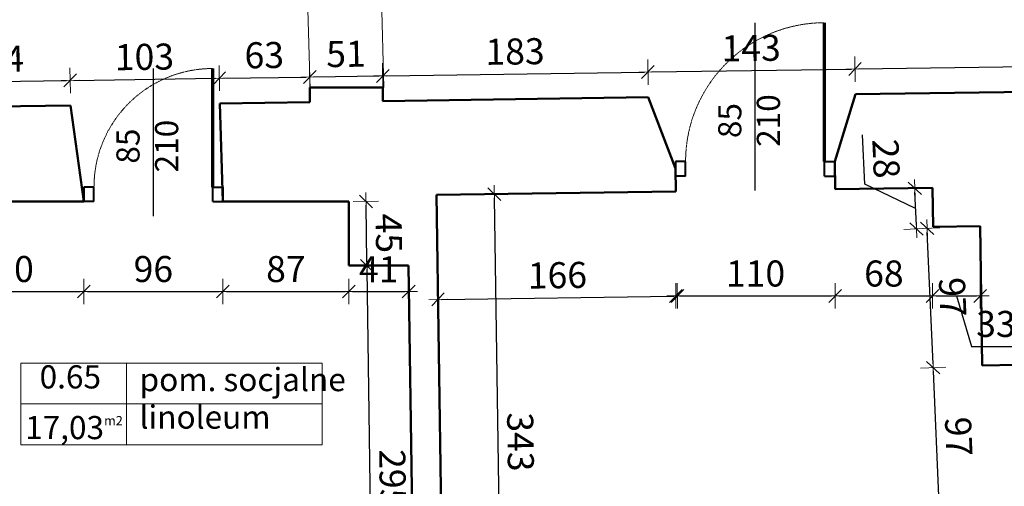
# Model space of a CAD drawing. Units: millimetres. Extents: x 80519 to 88919, y 25105 to 31205.
# Drawn here: x 81645 to 82325, y 26047 to 26369 of the extents above; entities that cross this region are included whole.
import ezdxf
from ezdxf.lldxf.tags import DXFTag

# ---------------------------------------------------------------- set-up
doc = ezdxf.new("R2010")
doc.units = ezdxf.units.MM
doc.linetypes.add('DASHED', pattern=[0.75, 0.5, -0.25])
for name, color, linetype, lineweight in [('!MD_chmurki', 140, 'Continuous', 25), ('!MD_drzwi', 140, 'Continuous', 25), ('_WIDOK CIENKA', 8, 'Continuous', 15), ('_ŚCIANY', 90, 'Continuous', 50), ('przekrój', 7, 'Continuous', 30), ('wymiar', 10, 'Continuous', 0), ('wymiary 100', 8, 'Continuous', 13)]:
    doc.layers.add(name, color=color, linetype=linetype, lineweight=lineweight)
doc.layers.add('Drzwi ArchiCAD_Nr_Pióra__2', color=9, linetype='Continuous', lineweight=5, true_color=0x808080)
doc.layers.add('ST-dvere', color=9, linetype='Continuous')
doc.styles.get("Standard").update_dxf_attribs({"font": 'arial.ttf'})
doc.styles.add('tom_skala 100', font='arial.ttf', dxfattribs={"height": 18})
tags = doc.linetypes.add('DASHWAVE', pattern='A,10,-5,-20,[138,IS_LineDef.shx,S=2,R=0,X=-20,Y=0],-5', length=40).pattern_tags.tags
tags[16:17] = [DXFTag(74, 4), DXFTag(75, 0), DXFTag(340, '0'), DXFTag(46, 0.0), DXFTag(50, 0.0), DXFTag(44, 0.0), DXFTag(45, 0.0)]
tags[6:7] = [DXFTag(74, 4), DXFTag(75, 0), DXFTag(340, '0'), DXFTag(46, 0.0), DXFTag(50, 0.0), DXFTag(44, 0.0), DXFTag(45, 0.0)]
tags[4:5] = [DXFTag(74, 4), DXFTag(75, 0), DXFTag(340, '0'), DXFTag(46, 0.0), DXFTag(50, 0.0), DXFTag(44, 0.0), DXFTag(45, 0.0)]
doc.dimstyles.new('tom_skala 100', dxfattribs={"dimtxt": 18, "dimasz": 2.5, "dimexe": 1.25, "dimexo": 0.625, "dimgap": 4, "dimtad": 1, "dimdec": 0, "dimrnd": 0.5, "dimtxsty": 'tom_skala 100', "dimblk": 'wymiary 100', "dimcen": 2.5, "dimse1": 1, "dimse2": 1, "dimclrd": 170, "dimclrt": 220, "dimadec": 0, "dimazin": 0, "dimtm": 1e-09, "dimtfac": 1, "dimtdec": 0, "dimtmove": 0, "dimatfit": 3, "dimfxl": 0, "dimarcsym": 0})

# ---------------------------------------------------------------- blocks, each defined once
blk = doc.blocks.new('*U670')
at = {"layer": '!MD_chmurki', "color": 0, "linetype": 'ByBlock'}
blk.add_line((530, -200), (530, 960), dxfattribs=at)
at = {"layer": 'ST-dvere', "color": 0, "linetype": 'ByBlock', "lineweight": 70}
blk.add_line((50, 0), (50, 960), dxfattribs=at)
at = {"layer": 'ST-dvere', "color": 0, "linetype": 'ByBlock', "lineweight": 40}
for p, q in [((50, 0), (-20, 0)), ((-20, 0), (-20, -100)), ((50, -100), (50, 0)), ((1010, 0), (1080, 0)), ((1080, 0), (1080, -100)), ((1010, -100), (1010, 0)), ((50, -100), (-20, -100)), ((1010, -100), (1080, -100))]:
    blk.add_line(p, q, dxfattribs=at)
at = {"layer": 'ST-dvere', "color": 0, "linetype": 'DASHED', "lineweight": 13, "ltscale": 10}
blk.add_arc((50, 0), 960, 0, 90, dxfattribs=at)
blk = doc.blocks.new('*U671')
at = {"layer": '!MD_chmurki', "color": 0, "linetype": 'ByBlock'}
blk.add_line((460, -200), (460, 820), dxfattribs=at)
at = {"layer": 'ST-dvere', "color": 0, "linetype": 'ByBlock', "lineweight": 70}
blk.add_line((50, 0), (50, 820), dxfattribs=at)
at = {"layer": 'ST-dvere', "color": 0, "linetype": 'ByBlock', "lineweight": 40}
for p, q in [((50, 0), (-20, 0)), ((-20, 0), (-20, -100)), ((50, -100), (50, 0)), ((870, 0), (940, 0)), ((940, 0), (940, -100)), ((870, -100), (870, 0)), ((50, -100), (-20, -100)), ((870, -100), (940, -100))]:
    blk.add_line(p, q, dxfattribs=at)
at = {"layer": 'ST-dvere', "color": 0, "linetype": 'DASHED', "lineweight": 13, "ltscale": 10}
blk.add_arc((50, 0), 820, 0, 90, dxfattribs=at)
blk = doc.blocks.new('wymiary 100')
at = {"layer": 'wymiary 100'}
for p, q in [((0, 3.5), (0, -3.5)), ((-2.5, 0), (2.5, 0))]:
    blk.add_line(p, q, dxfattribs=at)
at = {"layer": 'wymiary 100', "color": 1}
blk.add_line((-1.77, -1.77), (1.77, 1.77), dxfattribs=at)
blk = doc.blocks.new('*D2196')
at = {"layer": 'Defpoints', "color": 0, "transparency": 16777216}
for p in [(81885.06, 26199.38), (81908.54, 26199.73), (81918.23, 25905.12)]:
    blk.add_point(p, dxfattribs=at)
at = {"layer": 'wymiary 100', "color": 170, "lineweight": -2, "transparency": 16777216}
blk.add_line((81889.44, 25907.19), (81885.1, 26196.88), dxfattribs=at)
at = {"layer": 'wymiary 100', "color": 170, "lineweight": -2, "transparency": 16777216, "xscale": 2.5, "yscale": 2.5, "zscale": 2.5}
for p, rotation in [((81885.06, 26199.38), 90.85819730694593), ((81889.48, 25904.69), 270.858197306946)]:
    blk.add_blockref('wymiary 100', p, dxfattribs=dict(at, rotation=rotation))
at = {"layer": 'wymiary 100', "color": 220, "transparency": 16777216, "insert": (81900.46, 26052.23), "char_height": 18, "attachment_point": 5, "rotation": 270.8582, "style": 'tom_skala 100'}
blk.add_mtext('295', dxfattribs=at)
blk = doc.blocks.new('*D2197')
at = {"layer": 'Defpoints', "color": 0, "transparency": 16777216}
for p in [(81872.58, 26243.73), (81884.39, 26243.91), (81908.54, 26199.73)]:
    blk.add_point(p, dxfattribs=at)
at = {"layer": 'wymiary 100', "color": 170, "lineweight": -2, "transparency": 16777216}
blk.add_line((81885.02, 26201.88), (81884.43, 26241.41), dxfattribs=at)
at = {"layer": 'wymiary 100', "color": 170, "lineweight": -2, "transparency": 16777216, "xscale": 2.5, "yscale": 2.5, "zscale": 2.5}
for p, rotation in [((81884.39, 26243.91), 90.85819730694593), ((81885.06, 26199.38), 270.858197306946)]:
    blk.add_blockref('wymiary 100', p, dxfattribs=dict(at, rotation=rotation))
at = {"layer": 'wymiary 100', "color": 220, "transparency": 16777216, "insert": (81897.88, 26221.84), "char_height": 18, "attachment_point": 5, "rotation": 270.8582, "style": 'tom_skala 100'}
blk.add_mtext('45', dxfattribs=at)
blk = doc.blocks.new('*D2199')
at = {"layer": 'Defpoints', "color": 0, "transparency": 16777216}
for p in [(81579.58, 26243.73), (81689.58, 26243.73), (81689.58, 26181.66)]:
    blk.add_point(p, dxfattribs=at)
at = {"layer": 'wymiary 100', "color": 170, "lineweight": -2, "transparency": 16777216}
blk.add_line((81582.08, 26181.66), (81687.08, 26181.66), dxfattribs=at)
at = {"layer": 'wymiary 100', "color": 170, "lineweight": -2, "transparency": 16777216, "xscale": 2.5, "yscale": 2.5, "zscale": 2.5, "rotation": 180}
blk.add_blockref('wymiary 100', (81579.58, 26181.66), dxfattribs=at)
at = {"layer": 'wymiary 100', "color": 170, "lineweight": -2, "transparency": 16777216, "xscale": 2.5, "yscale": 2.5, "zscale": 2.5}
blk.add_blockref('wymiary 100', (81689.58, 26181.66), dxfattribs=at)
at = {"layer": 'wymiary 100', "color": 220, "transparency": 16777216, "insert": (81634.58, 26194.85), "char_height": 18, "attachment_point": 5, "style": 'tom_skala 100'}
blk.add_mtext('110', dxfattribs=at)
blk = doc.blocks.new('*D2200')
at = {"layer": 'Defpoints', "color": 0, "transparency": 16777216}
for p in [(81689.58, 26243.73), (81785.58, 26243.73), (81785.58, 26181.66)]:
    blk.add_point(p, dxfattribs=at)
at = {"layer": 'wymiary 100', "color": 170, "lineweight": -2, "transparency": 16777216}
blk.add_line((81692.08, 26181.66), (81783.08, 26181.66), dxfattribs=at)
at = {"layer": 'wymiary 100', "color": 170, "lineweight": -2, "transparency": 16777216, "xscale": 2.5, "yscale": 2.5, "zscale": 2.5, "rotation": 180}
blk.add_blockref('wymiary 100', (81689.58, 26181.66), dxfattribs=at)
at = {"layer": 'wymiary 100', "color": 170, "lineweight": -2, "transparency": 16777216, "xscale": 2.5, "yscale": 2.5, "zscale": 2.5}
blk.add_blockref('wymiary 100', (81785.58, 26181.66), dxfattribs=at)
at = {"layer": 'wymiary 100', "color": 220, "transparency": 16777216, "insert": (81737.58, 26194.85), "char_height": 18, "attachment_point": 5, "style": 'tom_skala 100'}
blk.add_mtext('96', dxfattribs=at)
blk = doc.blocks.new('*D2201')
at = {"layer": 'Defpoints', "color": 0, "transparency": 16777216}
for p in [(81785.58, 26243.73), (81872.58, 26243.73), (81872.58, 26181.66)]:
    blk.add_point(p, dxfattribs=at)
at = {"layer": 'wymiary 100', "color": 170, "lineweight": -2, "transparency": 16777216}
blk.add_line((81788.08, 26181.66), (81870.08, 26181.66), dxfattribs=at)
at = {"layer": 'wymiary 100', "color": 170, "lineweight": -2, "transparency": 16777216, "xscale": 2.5, "yscale": 2.5, "zscale": 2.5, "rotation": 180}
blk.add_blockref('wymiary 100', (81785.58, 26181.66), dxfattribs=at)
at = {"layer": 'wymiary 100', "color": 170, "lineweight": -2, "transparency": 16777216, "xscale": 2.5, "yscale": 2.5, "zscale": 2.5}
blk.add_blockref('wymiary 100', (81872.58, 26181.66), dxfattribs=at)
at = {"layer": 'wymiary 100', "color": 220, "transparency": 16777216, "insert": (81829.08, 26194.85), "char_height": 18, "attachment_point": 5, "style": 'tom_skala 100'}
blk.add_mtext('87', dxfattribs=at)
blk = doc.blocks.new('*D2202')
at = {"layer": 'Defpoints', "color": 0, "transparency": 16777216}
for p in [(81872.58, 26243.73), (81913.82, 26199.73), (81913.82, 26181.66)]:
    blk.add_point(p, dxfattribs=at)
at = {"layer": 'wymiary 100', "color": 170, "lineweight": -2, "transparency": 16777216}
blk.add_line((81875.08, 26181.66), (81911.32, 26181.66), dxfattribs=at)
at = {"layer": 'wymiary 100', "color": 170, "lineweight": -2, "transparency": 16777216, "xscale": 2.5, "yscale": 2.5, "zscale": 2.5, "rotation": 180}
blk.add_blockref('wymiary 100', (81872.58, 26181.66), dxfattribs=at)
at = {"layer": 'wymiary 100', "color": 170, "lineweight": -2, "transparency": 16777216, "xscale": 2.5, "yscale": 2.5, "zscale": 2.5}
blk.add_blockref('wymiary 100', (81913.82, 26181.66), dxfattribs=at)
at = {"layer": 'wymiary 100', "color": 220, "transparency": 16777216, "insert": (81893.2, 26194.69), "char_height": 18, "attachment_point": 5, "style": 'tom_skala 100'}
blk.add_mtext('41', dxfattribs=at)
blk = doc.blocks.new('*D2205')
at = {"layer": 'Defpoints', "color": 0, "transparency": 16777216}
for p in [(81933.09, 26248.38), (81973.05, 26248.97), (81938.23, 25905.42)]:
    blk.add_point(p, dxfattribs=at)
at = {"layer": 'wymiary 100', "color": 170, "lineweight": -2, "transparency": 16777216}
blk.add_line((81978.12, 25908.51), (81973.09, 26246.47), dxfattribs=at)
at = {"layer": 'wymiary 100', "color": 170, "lineweight": -2, "transparency": 16777216, "xscale": 2.5, "yscale": 2.5, "zscale": 2.5}
for p, rotation in [((81973.05, 26248.97), 90.85205612283806), ((81978.15, 25906.01), 270.8520561228381)]:
    blk.add_blockref('wymiary 100', p, dxfattribs=dict(at, rotation=rotation))
at = {"layer": 'wymiary 100', "color": 220, "transparency": 16777216, "insert": (81988.8, 26077.69), "char_height": 18, "attachment_point": 5, "rotation": 270.85206, "style": 'tom_skala 100'}
blk.add_mtext('343', dxfattribs=at)
blk = doc.blocks.new('*D2210')
at = {"layer": 'Defpoints', "color": 0, "transparency": 16777216}
for p in [(82276.07, 26129.07), (82309.87, 26130.54), (82311.3, 26033.76)]:
    blk.add_point(p, dxfattribs=at)
at = {"layer": 'wymiary 100', "color": 170, "lineweight": -2, "transparency": 16777216}
blk.add_line((82280.17, 26034.91), (82276.18, 26126.57), dxfattribs=at)
at = {"layer": 'wymiary 100', "color": 170, "lineweight": -2, "transparency": 16777216, "xscale": 2.5, "yscale": 2.5, "zscale": 2.5}
for p, rotation in [((82276.07, 26129.07), 92.49416610794552), ((82280.28, 26032.41), 272.4941661079455)]:
    blk.add_blockref('wymiary 100', p, dxfattribs=dict(at, rotation=rotation))
at = {"layer": 'wymiary 100', "color": 220, "transparency": 16777216, "insert": (82291.36, 26081.31), "char_height": 18, "attachment_point": 5, "rotation": 272.49417, "style": 'tom_skala 100'}
blk.add_mtext('97', dxfattribs=at)
blk = doc.blocks.new('*D2211')
at = {"layer": 'Defpoints', "color": 0, "transparency": 16777216}
for p in [(82271.88, 26225.24), (82308.45, 26226.83), (82309.87, 26130.54)]:
    blk.add_point(p, dxfattribs=at)
at = {"layer": 'wymiary 100', "color": 170, "lineweight": -2, "transparency": 16777216}
blk.add_line((82275.96, 26131.57), (82271.99, 26222.74), dxfattribs=at)
at = {"layer": 'wymiary 100', "color": 170, "lineweight": -2, "transparency": 16777216, "xscale": 2.5, "yscale": 2.5, "zscale": 2.5}
for p, rotation in [((82271.88, 26225.24), 92.49416610794552), ((82276.07, 26129.07), 272.4941661079455)]:
    blk.add_blockref('wymiary 100', p, dxfattribs=dict(at, rotation=rotation))
at = {"layer": 'wymiary 100', "color": 220, "transparency": 16777216, "insert": (82287.16, 26177.73), "char_height": 18, "attachment_point": 5, "rotation": 272.49417, "style": 'tom_skala 100'}
blk.add_mtext('97', dxfattribs=at)
blk = doc.blocks.new('*D2212')
at = {"layer": 'Defpoints', "color": 0, "transparency": 16777216}
for p in [(82263.35, 26252.89), (82272.36, 26253.28), (82308.45, 26226.83)]:
    blk.add_point(p, dxfattribs=at)
at = {"layer": 'wymiary 100', "color": 170, "lineweight": -2, "transparency": 16777216}
for p, q in [((82228.82, 26255.73), (82227.33, 26289.82)), ((82263.96, 26238.9), (82228.82, 26255.73)), ((82264.46, 26227.41), (82263.46, 26250.39))]:
    blk.add_line(p, q, dxfattribs=at)
at = {"layer": 'wymiary 100', "color": 170, "lineweight": -2, "transparency": 16777216, "xscale": 2.5, "yscale": 2.5, "zscale": 2.5}
for p, rotation in [((82263.35, 26252.89), 92.49416610794552), ((82264.56, 26224.92), 272.4941661079455)]:
    blk.add_blockref('wymiary 100', p, dxfattribs=dict(at, rotation=rotation))
at = {"layer": 'wymiary 100', "color": 220, "transparency": 16777216, "insert": (82241.25, 26273.35), "char_height": 18, "attachment_point": 5, "rotation": 272.49417, "style": 'tom_skala 100'}
blk.add_mtext('28', dxfattribs=at)
blk = doc.blocks.new('*D2213')
at = {"layer": 'Defpoints', "color": 0, "transparency": 16777216}
for p in [(81933.09, 26248.38), (82098.4, 26250.77), (82099.44, 26178.57)]:
    blk.add_point(p, dxfattribs=at)
at = {"layer": 'wymiary 100', "color": 170, "lineweight": -2, "transparency": 16777216}
blk.add_line((81936.63, 26176.22), (82096.94, 26178.53), dxfattribs=at)
at = {"layer": 'wymiary 100', "color": 170, "lineweight": -2, "transparency": 16777216, "xscale": 2.5, "yscale": 2.5, "zscale": 2.5}
for p, rotation in [((81934.13, 26176.18), 180.8272066210208), ((82099.44, 26178.57), 0.827206621020802)]:
    blk.add_blockref('wymiary 100', p, dxfattribs=dict(at, rotation=rotation))
at = {"layer": 'wymiary 100', "color": 220, "transparency": 16777216, "insert": (82016.6, 26190.57), "char_height": 18, "attachment_point": 5, "rotation": 0.82721, "style": 'tom_skala 100'}
blk.add_mtext('166', dxfattribs=at)
blk = doc.blocks.new('*D2214')
at = {"layer": 'Defpoints', "color": 0, "transparency": 16777216}
for p in [(82208.38, 26252.35), (82098.4, 26250.77), (82208.38, 26178.56)]:
    blk.add_point(p, dxfattribs=at)
at = {"layer": 'wymiary 100', "color": 170, "lineweight": -2, "transparency": 16777216}
blk.add_line((82100.9, 26178.56), (82205.88, 26178.56), dxfattribs=at)
at = {"layer": 'wymiary 100', "color": 170, "lineweight": -2, "transparency": 16777216, "xscale": 2.5, "yscale": 2.5, "zscale": 2.5, "rotation": 180}
blk.add_blockref('wymiary 100', (82098.4, 26178.56), dxfattribs=at)
at = {"layer": 'wymiary 100', "color": 170, "lineweight": -2, "transparency": 16777216, "xscale": 2.5, "yscale": 2.5, "zscale": 2.5}
blk.add_blockref('wymiary 100', (82208.38, 26178.56), dxfattribs=at)
at = {"layer": 'wymiary 100', "color": 220, "transparency": 16777216, "insert": (82153.39, 26191.75), "char_height": 18, "attachment_point": 5, "style": 'tom_skala 100'}
blk.add_mtext('110', dxfattribs=at)
blk = doc.blocks.new('*D2215')
at = {"layer": 'Defpoints', "color": 0, "transparency": 16777216}
for p in [(82208.38, 26252.35), (82275.65, 26253.33), (82275.65, 26178.56)]:
    blk.add_point(p, dxfattribs=at)
at = {"layer": 'wymiary 100', "color": 170, "lineweight": -2, "transparency": 16777216}
blk.add_line((82210.88, 26178.56), (82273.15, 26178.56), dxfattribs=at)
at = {"layer": 'wymiary 100', "color": 170, "lineweight": -2, "transparency": 16777216, "xscale": 2.5, "yscale": 2.5, "zscale": 2.5, "rotation": 180}
blk.add_blockref('wymiary 100', (82208.38, 26178.56), dxfattribs=at)
at = {"layer": 'wymiary 100', "color": 170, "lineweight": -2, "transparency": 16777216, "xscale": 2.5, "yscale": 2.5, "zscale": 2.5}
blk.add_blockref('wymiary 100', (82275.65, 26178.56), dxfattribs=at)
at = {"layer": 'wymiary 100', "color": 220, "transparency": 16777216, "insert": (82242.01, 26191.75), "char_height": 18, "attachment_point": 5, "style": 'tom_skala 100'}
blk.add_mtext('68', dxfattribs=at)
blk = doc.blocks.new('*D2216')
at = {"layer": 'Defpoints', "color": 0, "transparency": 16777216}
for p in [(82275.65, 26253.33), (82308.46, 26226.52), (82308.46, 26178.56)]:
    blk.add_point(p, dxfattribs=at)
at = {"layer": 'wymiary 100', "color": 170, "lineweight": -2, "transparency": 16777216}
for p, q in [((82278.15, 26178.56), (82305.96, 26178.56)), ((82292.05, 26178.56), (82302.51, 26143.72)), ((82302.51, 26143.72), (82336.28, 26143.72))]:
    blk.add_line(p, q, dxfattribs=at)
at = {"layer": 'wymiary 100', "color": 170, "lineweight": -2, "transparency": 16777216, "xscale": 2.5, "yscale": 2.5, "zscale": 2.5, "rotation": 180}
blk.add_blockref('wymiary 100', (82275.65, 26178.56), dxfattribs=at)
at = {"layer": 'wymiary 100', "color": 170, "lineweight": -2, "transparency": 16777216, "xscale": 2.5, "yscale": 2.5, "zscale": 2.5}
blk.add_blockref('wymiary 100', (82308.46, 26178.56), dxfattribs=at)
at = {"layer": 'wymiary 100', "color": 220, "transparency": 16777216, "insert": (82319.39, 26156.91), "char_height": 18, "attachment_point": 5, "style": 'tom_skala 100'}
blk.add_mtext('33', dxfattribs=at)
blk = doc.blocks.new('*D2232')
at = {"layer": 'Defpoints', "color": 0, "transparency": 16777216}
for p in [(81680.14, 26327.51), (81576.4, 26308.65), (81680.39, 26310.15)]:
    blk.add_point(p, dxfattribs=at)
at = {"layer": 'wymiary 100', "color": 170, "lineweight": -2, "transparency": 16777216}
blk.add_line((81578.65, 26326.05), (81677.64, 26327.47), dxfattribs=at)
at = {"layer": 'wymiary 100', "color": 170, "lineweight": -2, "transparency": 16777216, "xscale": 2.5, "yscale": 2.5, "zscale": 2.5}
for p, rotation in [((81576.15, 26326.01), 180.827206621), ((81680.14, 26327.51), 0.827206620999963)]:
    blk.add_blockref('wymiary 100', p, dxfattribs=dict(at, rotation=rotation))
at = {"layer": 'wymiary 100', "color": 220, "transparency": 16777216, "insert": (81627.96, 26339.95), "char_height": 18, "attachment_point": 5, "rotation": 0.82721, "style": 'tom_skala 100'}
blk.add_mtext('104', dxfattribs=at)
blk = doc.blocks.new('*D2233')
at = {"layer": 'Defpoints', "color": 0, "transparency": 16777216}
for p in [(81783.13, 26329), (81680.39, 26310.15), (81783.38, 26311.64)]:
    blk.add_point(p, dxfattribs=at)
at = {"layer": 'wymiary 100', "color": 170, "lineweight": -2, "transparency": 16777216}
blk.add_line((81682.64, 26327.55), (81780.63, 26328.96), dxfattribs=at)
at = {"layer": 'wymiary 100', "color": 170, "lineweight": -2, "transparency": 16777216, "xscale": 2.5, "yscale": 2.5, "zscale": 2.5}
for p, rotation in [((81680.14, 26327.51), 180.8272066210005), ((81783.13, 26329), 0.8272066210005482)]:
    blk.add_blockref('wymiary 100', p, dxfattribs=dict(at, rotation=rotation))
at = {"layer": 'wymiary 100', "color": 220, "transparency": 16777216, "insert": (81731.45, 26341.45), "char_height": 18, "attachment_point": 5, "rotation": 0.82721, "style": 'tom_skala 100'}
blk.add_mtext('103', dxfattribs=at)
blk = doc.blocks.new('*D2234')
at = {"layer": 'Defpoints', "color": 0, "transparency": 16777216}
for p in [(81845.61, 26329.9), (81845.72, 26322.57), (81783.38, 26311.64)]:
    blk.add_point(p, dxfattribs=at)
at = {"layer": 'wymiary 100', "color": 170, "lineweight": -2, "transparency": 16777216}
blk.add_line((81785.63, 26329.03), (81843.12, 26329.86), dxfattribs=at)
at = {"layer": 'wymiary 100', "color": 170, "lineweight": -2, "transparency": 16777216, "xscale": 2.5, "yscale": 2.5, "zscale": 2.5}
for p, rotation in [((81783.13, 26329), 180.8272066210005), ((81845.61, 26329.9), 0.8272066210005482)]:
    blk.add_blockref('wymiary 100', p, dxfattribs=dict(at, rotation=rotation))
at = {"layer": 'wymiary 100', "color": 220, "transparency": 16777216, "insert": (81814.18, 26342.64), "char_height": 18, "attachment_point": 5, "rotation": 0.82721, "style": 'tom_skala 100'}
blk.add_mtext('63', dxfattribs=at)
blk = doc.blocks.new('*D2235')
at = {"layer": 'Defpoints', "color": 0, "transparency": 16777216}
for p in [(81895.95, 26330.66), (81845.72, 26322.57), (81896.07, 26322.57)]:
    blk.add_point(p, dxfattribs=at)
at = {"layer": 'wymiary 100', "color": 170, "lineweight": -2, "transparency": 16777216}
blk.add_line((81848.11, 26329.97), (81893.45, 26330.62), dxfattribs=at)
at = {"layer": 'wymiary 100', "color": 170, "lineweight": -2, "transparency": 16777216, "xscale": 2.5, "yscale": 2.5, "zscale": 2.5}
for p, rotation in [((81895.95, 26330.66), 0.8272066210005482), ((81845.61, 26329.93), 180.8272066210005)]:
    blk.add_blockref('wymiary 100', p, dxfattribs=dict(at, rotation=rotation))
at = {"layer": 'wymiary 100', "color": 220, "transparency": 16777216, "insert": (81870.59, 26343.49), "char_height": 18, "attachment_point": 5, "rotation": 0.82721, "style": 'tom_skala 100'}
blk.add_mtext('51', dxfattribs=at)
blk = doc.blocks.new('*D2236')
at = {"layer": 'Defpoints', "color": 0, "transparency": 16777216}
for p in [(82079.11, 26333.3), (81896.07, 26322.57), (82079.36, 26315.91)]:
    blk.add_point(p, dxfattribs=at)
at = {"layer": 'wymiary 100', "color": 170, "lineweight": -2, "transparency": 16777216}
blk.add_line((81898.45, 26330.7), (82076.61, 26333.27), dxfattribs=at)
at = {"layer": 'wymiary 100', "color": 170, "lineweight": -2, "transparency": 16777216, "xscale": 2.5, "yscale": 2.5, "zscale": 2.5}
for p, rotation in [((81895.95, 26330.66), 180.8272066210005), ((82079.11, 26333.3), 0.8272066210005482)]:
    blk.add_blockref('wymiary 100', p, dxfattribs=dict(at, rotation=rotation))
at = {"layer": 'wymiary 100', "color": 220, "transparency": 16777216, "insert": (81987.34, 26345.18), "char_height": 18, "attachment_point": 5, "rotation": 0.82721, "style": 'tom_skala 100'}
blk.add_mtext('183', dxfattribs=at)
blk = doc.blocks.new('*D2241')
at = {"layer": 'Defpoints', "color": 0, "transparency": 16777216}
for p in [(82222.06, 26335.37), (82079.36, 26315.91), (82222.31, 26317.98)]:
    blk.add_point(p, dxfattribs=at)
at = {"layer": 'wymiary 100', "color": 170, "lineweight": -2, "transparency": 16777216}
blk.add_line((82081.6, 26333.34), (82219.56, 26335.33), dxfattribs=at)
at = {"layer": 'wymiary 100', "color": 170, "lineweight": -2, "transparency": 16777216, "xscale": 2.5, "yscale": 2.5, "zscale": 2.5}
for p, rotation in [((82079.11, 26333.3), 180.8272066210005), ((82222.06, 26335.37), 0.8272066210005482)]:
    blk.add_blockref('wymiary 100', p, dxfattribs=dict(at, rotation=rotation))
at = {"layer": 'wymiary 100', "color": 220, "transparency": 16777216, "insert": (82150.39, 26347.53), "char_height": 18, "attachment_point": 5, "rotation": 0.82721, "style": 'tom_skala 100'}
blk.add_mtext('143', dxfattribs=at)
blk = doc.blocks.new('*D2242')
at = {"layer": 'Defpoints', "color": 0, "transparency": 16777216}
for p in [(82607.02, 26340.93), (82607.27, 26323.54), (82222.31, 26317.98)]:
    blk.add_point(p, dxfattribs=at)
at = {"layer": 'wymiary 100', "color": 170, "lineweight": -2, "transparency": 16777216}
blk.add_line((82224.56, 26335.4), (82604.52, 26340.89), dxfattribs=at)
at = {"layer": 'wymiary 100', "color": 170, "lineweight": -2, "transparency": 16777216, "xscale": 2.5, "yscale": 2.5, "zscale": 2.5}
for p, rotation in [((82607.02, 26340.93), 0.8272066210005482), ((82222.06, 26335.37), 180.8272066210005)]:
    blk.add_blockref('wymiary 100', p, dxfattribs=dict(at, rotation=rotation))
at = {"layer": 'wymiary 100', "color": 220, "transparency": 16777216, "insert": (82414.35, 26351.34), "char_height": 18, "attachment_point": 5, "rotation": 0.82721, "style": 'tom_skala 100'}
blk.add_mtext('385', dxfattribs=at)

msp = doc.modelspace()

# ---------------------------------------------------------------- linework, layer by layer
at = {"layer": '_WIDOK CIENKA', "linetype": 'DASHWAVE'}
for p, q in [((81845.74, 26321.18), (81839.19, 26563.97)), ((81896.72, 26322.56), (81890.17, 26565.35))]:
    msp.add_line(p, q, dxfattribs=at)
at = {"layer": '_ŚCIANY'}
for p, q in [((81845.58, 26312.54), (81845.72, 26322.57)), ((81845.72, 26322.57), (81896.07, 26322.57)), ((81896.07, 26322.57), (81896.07, 26313.27)), ((82222.31, 26317.98), (82607.27, 26323.54)), ((81783.38, 26311.64), (81845.58, 26312.54)), ((81896.07, 26313.27), (82079.36, 26315.91)), ((82098.17, 26266.53), (82079.36, 26315.91)), ((82208.1, 26271.38), (82222.31, 26317.98)), ((81576.4, 26308.65), (81680.39, 26310.15)), ((81680.39, 26310.15), (81689.58, 26243.73)), ((81783.38, 26311.64), (81785.58, 26243.73)), ((82208.1, 26271.38), (82208.38, 26252.35)), ((82098.17, 26266.53), (82098.4, 26250.77)), ((82208.38, 26252.35), (82275.65, 26253.33)), ((82275.65, 26253.33), (82276.09, 26226.38)), ((82098.4, 26250.77), (81933.09, 26248.38)), ((81933.09, 26248.38), (81938.23, 25905.42)), ((81689.58, 26243.73), (81579.58, 26243.73)), ((81785.58, 26243.73), (81872.58, 26243.73)), ((81872.58, 26243.73), (81872.58, 26199.73)), ((82276.09, 26226.38), (82308.45, 26226.83)), ((82308.45, 26226.83), (82309.87, 26130.54)), ((81872.58, 26199.73), (81913.82, 26199.73)), ((81913.82, 26199.73), (81918.23, 25905.12)), ((82309.87, 26130.54), (82334.02, 26130.88))]:
    msp.add_line(p, q, dxfattribs=at)
at = {"layer": 'wymiar', "color": 151}
for points in [[(81646.11, 26132.21), (81854.07, 26132.21), (81854.07, 26075.72), (81646.11, 26075.72)], [(81646.11, 26132.21), (81854.07, 26132.21), (81854.07, 26103.96), (81646.11, 26103.96)], [(81719.05, 26132.21), (81854.07, 26132.21), (81854.07, 26075.72), (81719.05, 26075.72)]]:
    msp.add_lwpolyline(points, close=True, dxfattribs=at)

# ---------------------------------------------------------------- block references
at = {"layer": '!MD_drzwi', "xscale": -0.1, "yscale": 0.1, "zscale": 0.1}
for name, p in [('*U670', (82206.1, 26271.38)), ('*U671', (81783.58, 26253.73))]:
    msp.add_blockref(name, p, dxfattribs=at)

# ---------------------------------------------------------------- texts
at = {"layer": 'Drzwi ArchiCAD_Nr_Pióra__2', "color": 102, "linetype": 'Continuous', "char_height": 16, "width": 58.4573, "attachment_point": 5, "rotation": 90}
for insert in [(82151, 26299.76), (81735.47, 26282.12)]:
    msp.add_mtext('85\\P210 ', dxfattribs=dict(at, insert=insert))
at = {"layer": 'przekrój', "color": 151, "char_height": 16, "attachment_point": 7}
for s, insert, width in [('0.65', (81659.03, 26109.66), 142.3643), ('pom. socjalne', (81728.04, 26107.79), 151.1336), ('linoleum', (81728.04, 26081.88), 142.3643), ('17,03{\\H0.4x;m2}', (81649, 26079.62), 142.3643)]:
    msp.add_mtext(s, dxfattribs=dict(at, insert=insert, width=width))

# ---------------------------------------------------------------- dimensions: what is measured, and where the dimension line sits
at = {"layer": 'wymiary 100', "color": 151}
for base, p1, p2, angle, picture, middle in [((82222.06, 26335.37), (82079.36, 26315.91), (82222.31, 26317.98), 180.82721, '*D2241', (82150.39, 26347.53)), ((82607.02, 26340.93), (82222.31, 26317.98), (82607.27, 26323.54), 180.82721, '*D2242', (82414.35, 26351.34)), ((81783.13, 26329), (81680.39, 26310.15), (81783.38, 26311.64), 180.82721, '*D2233', (81731.45, 26341.45)), ((81845.61, 26329.9), (81783.38, 26311.64), (81845.72, 26322.57), 180.82721, '*D2234', (81814.18, 26342.64)), ((81895.95, 26330.66), (81845.72, 26322.57), (81896.07, 26322.57), 180.82721, '*D2235', (81870.59, 26343.49)), ((82079.11, 26333.3), (81896.07, 26322.57), (82079.36, 26315.91), 180.82721, '*D2236', (81987.34, 26345.18)), ((81973.05, 26248.97), (81938.23, 25905.42), (81933.09, 26248.38), 270.85206, '*D2205', (81988.8, 26077.69)), ((82208.38, 26178.56), (82098.4, 26250.77), (82208.38, 26252.35), 180, '*D2214', (82153.39, 26191.75)), ((82275.65, 26178.56), (82208.38, 26252.35), (82275.65, 26253.33), 180, '*D2215', (82242.01, 26191.75)), ((82308.46, 26178.56), (82275.65, 26253.33), (82308.46, 26226.52), 180, '*D2216', (82306.51, 26156.91)), ((81884.39, 26243.91), (81908.54, 26199.73), (81872.58, 26243.73), 270.8582, '*D2197', (81897.88, 26221.84)), ((82271.88, 26225.24), (82309.87, 26130.54), (82308.45, 26226.83), 272.49417, '*D2211', (82287.16, 26177.73)), ((81885.06, 26199.38), (81918.23, 25905.12), (81908.54, 26199.73), 270.8582, '*D2196', (81900.46, 26052.23)), ((82276.07, 26129.07), (82311.3, 26033.76), (82309.87, 26130.54), 272.49417, '*D2210', (82291.36, 26081.31))]:
    dim = msp.add_linear_dim(base=base, p1=p1, p2=p2, angle=angle, dimstyle='tom_skala 100', override={"dimtmove": 1, "dimfxl": 3, "dimfxlon": 1}, dxfattribs=at)
    dim.commit()
    dim.dimension.update_dxf_attribs({"geometry": picture, "text_midpoint": middle})
for p1, p2, distance, picture, middle in [((81576.4, 26308.65), (81680.39, 26310.15), 17.36, '*D2232', (81627.96, 26339.95)), ((81933.09, 26248.38), (82098.4, 26250.77), -72.2, '*D2213', (82016.6, 26190.57))]:
    dim = msp.add_aligned_dim(p1=p1, p2=p2, distance=distance, dimstyle='tom_skala 100', override={"dimfxl": 3, "dimfxlon": 1}, dxfattribs=at)
    dim.commit()
    dim.dimension.update_dxf_attribs({"geometry": picture, "text_midpoint": middle})
dim = msp.add_linear_dim(base=(82263.35, 26252.89), p1=(82308.45, 26226.83), p2=(82272.36, 26253.28), angle=272.49417, dimstyle='tom_skala 100', override={"dimtmove": 1, "dimfxl": 3, "dimfxlon": 1}, dxfattribs=at)
dim.commit()
dim.dimension.update_dxf_attribs({"geometry": '*D2212', "text_midpoint": (82228.64, 26259.72), "dimtype": 160})
for base, p1, p2, override, picture, middle in [((81689.58, 26181.66), (81579.58, 26243.73), (81689.58, 26243.73), {"dimfxl": 3, "dimfxlon": 1}, '*D2199', (81634.58, 26194.85)), ((81785.58, 26181.66), (81689.58, 26243.73), (81785.58, 26243.73), {"dimtmove": 1, "dimfxl": 3, "dimfxlon": 1}, '*D2200', (81737.58, 26194.85)), ((81872.58, 26181.66), (81785.58, 26243.73), (81872.58, 26243.73), {"dimtmove": 1, "dimfxl": 3, "dimfxlon": 1}, '*D2201', (81829.08, 26194.85)), ((81913.82, 26181.66), (81872.58, 26243.73), (81913.82, 26199.73), {"dimtmove": 1, "dimfxl": 3, "dimfxlon": 1}, '*D2202', (81893.2, 26194.69))]:
    dim = msp.add_linear_dim(base=base, p1=p1, p2=p2, dimstyle='tom_skala 100', override=override, dxfattribs=at)
    dim.commit()
    dim.dimension.update_dxf_attribs({"geometry": picture, "text_midpoint": middle})

doc.saveas('drawing.dxf')
